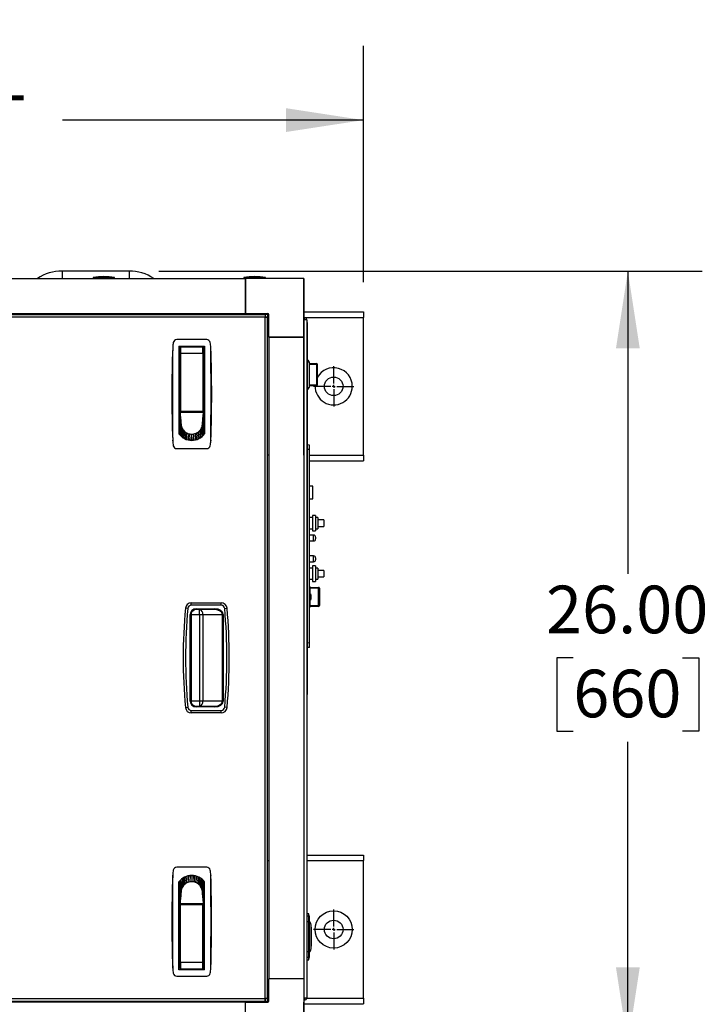
# Model space of a CAD drawing. Units: inches. Extents: x 1.2 to 15.2, y 0.5 to 10.6.
# Drawn here: x 8.5 to 9.7, y 8.9 to 10.6 of the extents above; entities that cross this region are included whole.
import ezdxf

# ---------------------------------------------------------------- set-up
doc = ezdxf.new("R2010")
doc.units = ezdxf.units.IN
doc.header["$MEASUREMENT"] = 0
doc.layers.add('FORMAT', color=7, linetype='Continuous')
doc.styles.add('SLDTEXTSTYLE0', font='TXT', dxfattribs={"width": 0.605})
doc.dimstyles.new('SLDDIMSTYLE0', dxfattribs={"dimtxt": 0.08, "dimasz": 0.13, "dimexe": 0, "dimexo": 0.0625, "dimgap": 0.02, "dimtad": 0, "dimtih": 1, "dimtoh": 1, "dimlfac": 20, "dimrnd": 1e-09, "dimzin": 4, "dimdsep": 46, "dimtxsty": 'SLDTEXTSTYLE0', "dimsah": 1, "dimcen": 0.09, "dimadec": 0, "dimazin": 1, "dimtfac": 1, "dimtofl": 0, "dimtmove": 0, "dimatfit": 3, "dimfxl": 0, "dimfrac": 2, "dimtolj": 1, "dimtzin": 12, "dimarcsym": 0})
doc.dimstyles.new('SLDDIMSTYLE1', dxfattribs={"dimtxt": 0.08, "dimasz": 0.13, "dimexe": 0, "dimexo": 0.0625, "dimgap": 0.02, "dimtad": 0, "dimtih": 1, "dimtoh": 1, "dimlfac": 20, "dimrnd": 1e-09, "dimzin": 12, "dimdsep": 46, "dimtxsty": 'SLDTEXTSTYLE0', "dimsah": 1, "dimcen": 0.09, "dimadec": 0, "dimazin": 3, "dimtfac": 1, "dimtofl": 0, "dimtmove": 0, "dimatfit": 3, "dimfxl": 0, "dimfrac": 2, "dimtolj": 1, "dimtzin": 12, "dimarcsym": 0})
doc.dimstyles.new('SLDDIMSTYLE6', dxfattribs={"dimtxt": 0.08, "dimasz": 0.13, "dimexe": 0, "dimexo": 0.0625, "dimgap": 0.02, "dimtad": 0, "dimtih": 1, "dimtoh": 1, "dimlfac": 20, "dimrnd": 1e-09, "dimzin": 4, "dimdsep": 46, "dimtxsty": 'SLDTEXTSTYLE0', "dimsah": 1, "dimcen": 0.09, "dimadec": 0, "dimazin": 1, "dimtfac": 1, "dimtmove": 0, "dimatfit": 0, "dimfxl": 0, "dimfrac": 2, "dimtolj": 1, "dimtzin": 12, "dimarcsym": 0})

# ---------------------------------------------------------------- blocks, each defined once
blk = doc.blocks.new('_D_26')
at = {"layer": 'FORMAT'}
for p, q in [((7.4967, 10.0609), (7.4967, 10.5458)), ((9.0879, 10.1485), (9.0879, 10.5458)), ((7.4967, 10.4208), (7.9714, 10.4208)), ((9.0879, 10.4208), (8.5822, 10.4208))]:
    blk.add_line(p, q, dxfattribs=at)
for points in [[(7.4967, 10.4208), (7.6267, 10.4008), (7.6267, 10.4408)], [(9.0879, 10.4208), (8.9579, 10.4408), (8.9579, 10.4008)]]:
    blk.add_solid(points, dxfattribs=at)
at = {"layer": 'FORMAT', "char_height": 0.08, "attachment_point": 1, "style": 'SLDTEXTSTYLE0'}
for s, insert in [('"C"', (8.1981, 10.5853)), ('GAS INLET', (7.9898, 10.4626)), ('DEPTH', (8.0906, 10.3398))]:
    blk.add_mtext(s, dxfattribs=dict(at, insert=insert))
blk = doc.blocks.new('_D_28')
at = {"layer": 'FORMAT'}
for p, q in [((7.5691, 9.3059), (7.5691, 8.2815)), ((9.0879, 8.886), (9.0879, 8.2815)), ((7.5691, 8.4065), (7.8802, 8.4065)), ((7.9841, 8.4064), (7.9566, 8.4064)), ((7.9566, 8.4064), (7.9566, 8.2836)), ((8.1675, 8.4064), (8.195, 8.4064)), ((8.195, 8.4064), (8.195, 8.2836)), ((9.0879, 8.4065), (8.2714, 8.4065)), ((7.9566, 8.2836), (7.9841, 8.2836)), ((8.195, 8.2836), (8.1675, 8.2836))]:
    blk.add_line(p, q, dxfattribs=at)
for points in [[(7.5691, 8.4065), (7.6991, 8.3865), (7.6991, 8.4265)], [(9.0879, 8.4065), (8.9579, 8.4265), (8.9579, 8.3865)]]:
    blk.add_solid(points, dxfattribs=at)
at = {"layer": 'FORMAT', "char_height": 0.08, "attachment_point": 1, "style": 'SLDTEXTSTYLE0'}
for s, insert in [('30.38', (7.9383, 8.5279)), ('772', (7.9841, 8.3868))]:
    blk.add_mtext(s, dxfattribs=dict(at, insert=insert))
blk = doc.blocks.new('_D_30')
at = {"layer": 'FORMAT'}
for p, q in [((9.0879, 8.8953), (9.0879, 8.5262)), ((8.9879, 8.8297), (8.9879, 8.5262)), ((8.9879, 8.6512), (8.7379, 8.6512)), ((9.0879, 8.6512), (9.367, 8.6512)), ((9.4709, 8.6511), (9.4434, 8.6511)), ((9.4434, 8.6511), (9.4434, 8.5283)), ((9.5931, 8.6511), (9.6206, 8.6511)), ((9.6206, 8.6511), (9.6206, 8.5283)), ((9.4434, 8.5283), (9.4709, 8.5283)), ((9.6206, 8.5283), (9.5931, 8.5283))]:
    blk.add_line(p, q, dxfattribs=at)
for points in [[(8.9879, 8.6512), (8.8579, 8.6712), (8.8579, 8.6312)], [(9.0879, 8.6512), (9.2179, 8.6312), (9.2179, 8.6712)]]:
    blk.add_solid(points, dxfattribs=at)
at = {"layer": 'FORMAT', "char_height": 0.08, "attachment_point": 1, "style": 'SLDTEXTSTYLE0'}
for s, insert in [('2.00', (9.4251, 8.7726)), ('51', (9.4709, 8.6315))]:
    blk.add_mtext(s, dxfattribs=dict(at, insert=insert))
blk = doc.blocks.new('_D_32')
at = {"layer": 'FORMAT'}
for p, q in [((8.7441, 10.1672), (9.657, 10.1672)), ((9.532, 10.1672), (9.532, 9.6584)), ((9.4403, 9.5171), (9.4128, 9.5171)), ((9.4128, 9.5171), (9.4128, 9.3943)), ((9.6237, 9.5171), (9.6512, 9.5171)), ((9.6512, 9.5171), (9.6512, 9.3943)), ((9.4128, 9.3943), (9.4403, 9.3943)), ((9.6512, 9.3943), (9.6237, 9.3943)), ((9.532, 8.8672), (9.532, 9.376)), ((8.7441, 8.8672), (9.657, 8.8672))]:
    blk.add_line(p, q, dxfattribs=at)
for points in [[(9.532, 10.1672), (9.512, 10.0372), (9.552, 10.0372)], [(9.532, 8.8672), (9.552, 8.9972), (9.512, 8.9972)]]:
    blk.add_solid(points, dxfattribs=at)
at = {"layer": 'FORMAT', "char_height": 0.08, "attachment_point": 1, "style": 'SLDTEXTSTYLE0'}
for s, insert in [('26.00', (9.3945, 9.6386)), ('660', (9.4403, 9.4974))]:
    blk.add_mtext(s, dxfattribs=dict(at, insert=insert))
blk = doc.blocks.new('_D_33')
at = {"layer": 'FORMAT'}
for p, q in [((9.0879, 8.886), (9.0879, 8.072)), ((7.4128, 8.8282), (7.4128, 8.072)), ((7.4128, 8.197), (8.2391, 8.197)), ((8.343, 8.1969), (8.3155, 8.1969)), ((8.3155, 8.1969), (8.3155, 8.0741)), ((8.5263, 8.1969), (8.5538, 8.1969)), ((8.5538, 8.1969), (8.5538, 8.0741)), ((9.0879, 8.197), (8.6302, 8.197)), ((8.3155, 8.0741), (8.343, 8.0741)), ((8.5538, 8.0741), (8.5263, 8.0741))]:
    blk.add_line(p, q, dxfattribs=at)
for points in [[(7.4128, 8.197), (7.5428, 8.177), (7.5428, 8.217)], [(9.0879, 8.197), (8.9579, 8.217), (8.9579, 8.177)]]:
    blk.add_solid(points, dxfattribs=at)
at = {"layer": 'FORMAT', "char_height": 0.08, "attachment_point": 1, "style": 'SLDTEXTSTYLE0'}
for s, insert in [('33.50', (8.2972, 8.3184)), ('851', (8.343, 8.1773))]:
    blk.add_mtext(s, dxfattribs=dict(at, insert=insert))
blk = doc.blocks.new('SW_CENTERMARKSYMBOL_8')
at = {"layer": 'FORMAT', "color": 0}
for p, q in [((0, 0.005), (0, 0.03375)), ((-0.005, 0), (-0.03375, 0)), ((0, 0), (-0.0025, 0)), ((0, 0), (0, 0.0025)), ((0, 0), (0, -0.0025)), ((0, 0), (0.0025, 0)), ((0.005, 0), (0.03375, 0)), ((0, -0.005), (0, -0.03375))]:
    blk.add_line(p, q, dxfattribs=at)
blk = doc.blocks.new('SW_CENTERMARKSYMBOL_9')
at = {"layer": 'FORMAT', "color": 0}
for p, q in [((0, 0.005), (0, 0.03375)), ((-0.005, 0), (-0.03375, 0)), ((0, 0), (-0.0025, 0)), ((0, 0), (0, 0.0025)), ((0, 0), (0, -0.0025)), ((0, 0), (0.0025, 0)), ((0.005, 0), (0.03375, 0)), ((0, -0.005), (0, -0.03375))]:
    blk.add_line(p, q, dxfattribs=at)

msp = doc.modelspace()

# ---------------------------------------------------------------- linework, layer by layer
at = {"color": 7, "linetype": 'Continuous', "lineweight": 25}
for p, q in [((8.58163, 10.1672), (8.58163, 10.1547)), ((8.69413, 10.1672), (8.58163, 10.1672)), ((8.69413, 10.1672), (8.69413, 10.1547)), ((7.88633, 10.1547), (8.88945, 10.1547)), ((8.63397, 10.15625), (8.63397, 10.1547)), ((8.66991, 10.15625), (8.63397, 10.15625)), ((8.66991, 10.1547), (8.66991, 10.15625)), ((8.8871, 10.15625), (8.8871, 10.1547)), ((8.92304, 10.15625), (8.8871, 10.15625)), ((8.88943, 10.1547), (8.88943, 10.09565)), ((8.98786, 10.1547), (8.88943, 10.1547)), ((8.88945, 10.1547), (8.88945, 10.09565)), ((8.92304, 10.1547), (8.92304, 10.15625)), ((8.98786, 10.1547), (8.98786, 10.05628)), ((8.98788, 10.1547), (8.98786, 10.1547)), ((8.98788, 10.09565), (8.98788, 10.1547)), ((8.92291, 10.09377), (7.85285, 10.09377)), ((7.88633, 10.09565), (8.88945, 10.09565)), ((8.69132, 10.09565), (8.69132, 10.09377)), ((8.88943, 10.09565), (8.92724, 10.09565)), ((8.91196, 10.09377), (8.91007, 10.09565)), ((8.92724, 10.09409), (8.91164, 10.09409)), ((8.92291, 10.09377), (8.92291, 10.09119)), ((8.92724, 10.09409), (8.92724, 10.09565)), ((8.92724, 10.09409), (8.9288, 10.09409)), ((8.92724, 10.07849), (8.92724, 10.09409)), ((8.9288, 10.05628), (8.9288, 10.09409)), ((8.98786, 10.09565), (8.98788, 10.09565)), ((8.98788, 10.09533), (8.98786, 10.09533)), ((8.98788, 10.09845), (9.08788, 10.09845)), ((8.98788, 10.09565), (8.98788, 10.09533)), ((8.98788, 9.85783), (8.98788, 10.09533)), ((9.08788, 10.09845), (9.08788, 10.08908)), ((8.92275, 10.08964), (7.85301, 10.08964)), ((8.92275, 8.94477), (8.92275, 10.08964)), ((8.92688, 10.08979), (8.9243, 10.08979)), ((8.92688, 8.94461), (8.92688, 10.08979)), ((8.9288, 10.07692), (8.92688, 10.07884)), ((8.98844, 10.08908), (8.98788, 10.08908)), ((8.98844, 10.0865), (8.98788, 10.0865)), ((8.98788, 10.08648), (8.98842, 10.08648)), ((8.98788, 10.08511), (8.98844, 10.08511)), ((8.98842, 10.08648), (8.98842, 10.08511)), ((8.98844, 10.08908), (8.98844, 10.0865)), ((8.98844, 10.08908), (9.08788, 10.08908)), ((8.98844, 10.0865), (8.98844, 10.08511)), ((8.98844, 8.94618), (8.98844, 10.08511)), ((8.99257, 10.08495), (8.99257, 8.94633)), ((8.99257, 10.08058), (8.99307, 10.08058)), ((8.99307, 10.08058), (8.99307, 10.07433)), ((9.08788, 9.85783), (9.08788, 10.08908)), ((8.99307, 10.07433), (8.99257, 10.07433)), ((8.99307, 10.07433), (8.99307, 9.46183)), ((8.8246, 10.05192), (8.77426, 10.05192)), ((8.98786, 10.05628), (8.9288, 10.05628)), ((8.9288, 10.05625), (8.98786, 10.05625)), ((8.9288, 10.05625), (8.9288, 8.97813)), ((8.92882, 10.05625), (8.92882, 10.05628)), ((8.93079, 10.05625), (8.93079, 10.05628)), ((8.93274, 10.05625), (8.93274, 10.05628)), ((8.9343, 10.05628), (8.9343, 10.05625)), ((8.98236, 10.05625), (8.98236, 10.05628)), ((8.98392, 10.05628), (8.98392, 10.05625)), ((8.98786, 10.05625), (8.98786, 8.97813)), ((8.76747, 10.03881), (8.76737, 10.03775)), ((8.77778, 10.0411), (8.82109, 10.0411)), ((8.77778, 10.0411), (8.77778, 9.8937)), ((8.77994, 10.0397), (8.77778, 10.0397)), ((8.77778, 10.03877), (8.77975, 10.03877)), ((8.77975, 10.03564), (8.77778, 10.03564)), ((8.77975, 10.03519), (8.77778, 10.03519)), ((8.77778, 10.02535), (8.77975, 10.02535)), ((8.77975, 10.02893), (8.77975, 10.03913)), ((8.77975, 9.93283), (8.77975, 10.02893)), ((8.78073, 10.04011), (8.78073, 10.02899)), ((8.78073, 10.04011), (8.81813, 10.04011)), ((8.78073, 10.02899), (8.78073, 9.93184)), ((8.78073, 10.02899), (8.81813, 10.02899)), ((8.78369, 10.04021), (8.78383, 10.0411)), ((8.78369, 10.04021), (8.78369, 10.04011)), ((8.81503, 10.0411), (8.81518, 10.04021)), ((8.81518, 10.04011), (8.81518, 10.04021)), ((8.81813, 10.02899), (8.81813, 10.04011)), ((8.81813, 10.02899), (8.81813, 9.93184)), ((8.81912, 10.03913), (8.81912, 10.02893)), ((8.82109, 10.03519), (8.81912, 10.03519)), ((8.81912, 10.02893), (8.81912, 9.93283)), ((8.81912, 10.02535), (8.82109, 10.02535)), ((8.82109, 10.0411), (8.82109, 9.8937)), ((8.83149, 10.03775), (8.8314, 10.03881)), ((8.77778, 10.02444), (8.77975, 10.02444)), ((8.77975, 10.01844), (8.77778, 10.01844)), ((8.77939, 10.0177), (8.77778, 10.0177)), ((8.82109, 10.0114), (8.81912, 10.01188)), ((8.99307, 10.01768), (8.99339, 10.01768)), ((8.99339, 10.01455), (8.99307, 10.01455)), ((8.99339, 10.01455), (8.99339, 10.01768)), ((8.99339, 10.01455), (8.99652, 10.01455)), ((8.99339, 9.9716), (8.99339, 10.01455)), ((8.99652, 10.01455), (8.99652, 9.9716)), ((8.99652, 10.01178), (9.009, 10.01178)), ((9.0097, 10.01022), (8.99652, 10.01022)), ((9.0097, 9.97594), (9.0097, 10.01022)), ((9.01056, 10.01022), (9.0097, 10.01022)), ((9.01056, 9.97594), (9.01056, 10.01022)), ((8.77975, 9.9909), (8.77778, 9.9909)), ((8.82109, 9.9909), (8.81912, 9.9909)), ((8.99652, 9.97594), (9.0097, 9.97594)), ((9.01056, 9.97594), (9.0097, 9.97594)), ((8.77975, 9.97121), (8.77778, 9.97121)), ((8.81912, 9.97121), (8.82109, 9.97121)), ((8.99307, 9.9716), (8.99339, 9.9716)), ((8.99339, 9.96848), (8.99307, 9.96848)), ((8.99339, 9.9716), (8.99339, 9.96848)), ((8.99339, 9.9716), (8.99652, 9.9716)), ((9.009, 9.97438), (8.99652, 9.97438)), ((8.77975, 9.93676), (8.77778, 9.93676)), ((8.77975, 9.92966), (8.77975, 9.9338)), ((8.77986, 9.92848), (8.77975, 9.92966)), ((8.81912, 9.92966), (8.77975, 9.92966)), ((8.77975, 9.92966), (8.77975, 9.92817)), ((8.77975, 9.92817), (8.77986, 9.92848)), ((8.77975, 9.92817), (8.77975, 9.92576)), ((8.77975, 9.92576), (8.77997, 9.92729)), ((8.78008, 9.92611), (8.77975, 9.92334)), ((8.77975, 9.92576), (8.77975, 9.92334)), ((8.77997, 9.92729), (8.77986, 9.92848)), ((8.78008, 9.92611), (8.77997, 9.92729)), ((8.78019, 9.92493), (8.78008, 9.92611)), ((8.78073, 9.93184), (8.81813, 9.93184)), ((8.78723, 9.93184), (8.78723, 9.93058)), ((8.78723, 9.93058), (8.81164, 9.93058)), ((8.78802, 9.93058), (8.78802, 9.93184)), ((8.81085, 9.93184), (8.81085, 9.93058)), ((8.81164, 9.93058), (8.81164, 9.93184)), ((8.81868, 9.92493), (8.81879, 9.92611)), ((8.81879, 9.92611), (8.8189, 9.92729)), ((8.81879, 9.92611), (8.81912, 9.92334)), ((8.8189, 9.92729), (8.81901, 9.92848)), ((8.81912, 9.92576), (8.8189, 9.92729)), ((8.81901, 9.92848), (8.81912, 9.92966)), ((8.81912, 9.92817), (8.81901, 9.92848)), ((8.81912, 9.93676), (8.82109, 9.93676)), ((8.81912, 9.9338), (8.81912, 9.92966)), ((8.81912, 9.92966), (8.81912, 9.92817)), ((8.81912, 9.92817), (8.81912, 9.92576)), ((8.81912, 9.92576), (8.81912, 9.92334)), ((8.77975, 9.92495), (8.77778, 9.92495)), ((8.77778, 9.92102), (8.77975, 9.92102)), ((8.77975, 9.92003), (8.77778, 9.92003)), ((8.78019, 9.92493), (8.77975, 9.92092)), ((8.77975, 9.92334), (8.77975, 9.92092)), ((8.78041, 9.92256), (8.77975, 9.91608)), ((8.77975, 9.92092), (8.77975, 9.91608)), ((8.78063, 9.92019), (8.77975, 9.91124)), ((8.78086, 9.91782), (8.77975, 9.9064)), ((8.77975, 9.91608), (8.77975, 9.91124)), ((8.78108, 9.91545), (8.77975, 9.90156)), ((8.7813, 9.91308), (8.77975, 9.89672)), ((8.77975, 9.91124), (8.77975, 9.9064)), ((8.78152, 9.91071), (8.77975, 9.89188)), ((8.78041, 9.92256), (8.78019, 9.92493)), ((8.78063, 9.92019), (8.78041, 9.92256)), ((8.78086, 9.91782), (8.78063, 9.92019)), ((8.78108, 9.91545), (8.78086, 9.91782)), ((8.7813, 9.91308), (8.78108, 9.91545)), ((8.78152, 9.91071), (8.7813, 9.91308)), ((8.81735, 9.91071), (8.81757, 9.91308)), ((8.81735, 9.91071), (8.81912, 9.89188)), ((8.81757, 9.91308), (8.81779, 9.91545)), ((8.81757, 9.91308), (8.81912, 9.89672)), ((8.81779, 9.91545), (8.81801, 9.91782)), ((8.81779, 9.91545), (8.81912, 9.90156)), ((8.81801, 9.91782), (8.81823, 9.92019)), ((8.81801, 9.91782), (8.81912, 9.9064)), ((8.81823, 9.92019), (8.81845, 9.92256)), ((8.81823, 9.92019), (8.81912, 9.91124)), ((8.81845, 9.92256), (8.81868, 9.92493)), ((8.81845, 9.92256), (8.81912, 9.91608)), ((8.81868, 9.92493), (8.81912, 9.92092)), ((8.82109, 9.92495), (8.81912, 9.92495)), ((8.81912, 9.92334), (8.81912, 9.92092)), ((8.81912, 9.92102), (8.82109, 9.92102)), ((8.81912, 9.92092), (8.81912, 9.91608)), ((8.81912, 9.92003), (8.82109, 9.92003)), ((8.81912, 9.91608), (8.81912, 9.91124)), ((8.81912, 9.91124), (8.81912, 9.9064)), ((8.77778, 9.9033), (8.77975, 9.9033)), ((8.77975, 9.9064), (8.77975, 9.90156)), ((8.77975, 9.90156), (8.77975, 9.89672)), ((8.77975, 9.89672), (8.77975, 9.89188)), ((8.78182, 9.90754), (8.78166, 9.88995)), ((8.78278, 9.90429), (8.7838, 9.88819)), ((8.78444, 9.90117), (8.78614, 9.88665)), ((8.78677, 9.89838), (8.78865, 9.88537)), ((8.78963, 9.89612), (8.79128, 9.88435)), ((8.79284, 9.8945), (8.79398, 9.88363)), ((8.79671, 9.8832), (8.79617, 9.89357)), ((8.79943, 9.88306), (8.79943, 9.89328)), ((8.80215, 9.8832), (8.80269, 9.89357)), ((8.80489, 9.88363), (8.80603, 9.8945)), ((8.80759, 9.88435), (8.80924, 9.89612)), ((8.81022, 9.88537), (8.8121, 9.89838)), ((8.81272, 9.88665), (8.81443, 9.90117)), ((8.81506, 9.88819), (8.81609, 9.90429)), ((8.81705, 9.90754), (8.8172, 9.88995)), ((8.81912, 9.9064), (8.81912, 9.90156)), ((8.81912, 9.9033), (8.82109, 9.9033)), ((8.81912, 9.90156), (8.81912, 9.89672)), ((8.81912, 9.89995), (8.82109, 9.89995)), ((8.82109, 9.89845), (8.81912, 9.89845)), ((8.81912, 9.89672), (8.81912, 9.89188)), ((8.76747, 9.88196), (8.76737, 9.88302)), ((8.79943, 9.88306), (8.79505, 9.88306)), ((8.80268, 9.88306), (8.79943, 9.88306)), ((8.83149, 9.88302), (8.8314, 9.88196)), ((8.77426, 9.86885), (8.8246, 9.86885)), ((8.99725, 9.87484), (8.99307, 9.87502)), ((8.99725, 9.86735), (8.99307, 9.86753)), ((8.99725, 9.86735), (8.99725, 9.87484)), ((8.99725, 9.5424), (8.99725, 9.86735)), ((8.92688, 9.85815), (8.9288, 9.85815)), ((8.98786, 9.85783), (8.98788, 9.85783)), ((8.99725, 9.85783), (9.08788, 9.85783)), ((8.99725, 9.84845), (9.08788, 9.84845)), ((9.08788, 9.85783), (9.08788, 9.84845)), ((9.00297, 9.8055), (8.99725, 9.8055)), ((9.00297, 9.78445), (9.00297, 9.8055)), ((8.99725, 9.78445), (9.00297, 9.78445)), ((9.00249, 9.75308), (8.99725, 9.75308)), ((9.00749, 9.7567), (9.00249, 9.7567)), ((9.00249, 9.7567), (9.00249, 9.7307)), ((9.00749, 9.7567), (9.00749, 9.7307)), ((9.01124, 9.75308), (9.00749, 9.75308)), ((9.01124, 9.75308), (9.01124, 9.73433)), ((9.02124, 9.7492), (9.01124, 9.7492)), ((9.02124, 9.7492), (9.02124, 9.7382)), ((8.99725, 9.73433), (9.00249, 9.73433)), ((9.00249, 9.7307), (9.00749, 9.7307)), ((9.00749, 9.73433), (9.01124, 9.73433)), ((9.01124, 9.7382), (9.02124, 9.7382)), ((9.00411, 9.7235), (8.99725, 9.7235)), ((8.99725, 9.71375), (9.00411, 9.71375)), ((9.00411, 9.71375), (9.00411, 9.7235)), ((9.00749, 9.72012), (9.00749, 9.71712)), ((9.00411, 9.6885), (8.99725, 9.6885)), ((8.99725, 9.67875), (9.00411, 9.67875)), ((9.00411, 9.67875), (9.00411, 9.6885)), ((9.00749, 9.68512), (9.00749, 9.68212)), ((9.00249, 9.66808), (8.99725, 9.66808)), ((9.00749, 9.6717), (9.00249, 9.6717)), ((9.00249, 9.6717), (9.00249, 9.6457)), ((9.00749, 9.6717), (9.00749, 9.6457)), ((9.01124, 9.66808), (9.00749, 9.66808)), ((9.01124, 9.66808), (9.01124, 9.64933)), ((9.02124, 9.6642), (9.01124, 9.6642)), ((9.02124, 9.6642), (9.02124, 9.6532)), ((8.99725, 9.64933), (9.00249, 9.64933)), ((9.00249, 9.6457), (9.00749, 9.6457)), ((9.00749, 9.64933), (9.01124, 9.64933)), ((9.01124, 9.6532), (9.02124, 9.6532)), ((8.99757, 9.6369), (8.99725, 9.6369)), ((8.99757, 9.6369), (8.99757, 9.62159)), ((8.99757, 9.6357), (9.01232, 9.6357)), ((9.01232, 9.6342), (8.99757, 9.6342)), ((9.01232, 9.6357), (9.01232, 9.6342)), ((9.01232, 9.6342), (9.01382, 9.6342)), ((9.01232, 9.60516), (9.01232, 9.6342)), ((9.01382, 9.6342), (9.01382, 9.60516)), ((8.998, 9.625), (8.99757, 9.625)), ((8.99757, 9.61777), (8.99757, 9.60246)), ((8.99757, 9.61435), (8.998, 9.61435)), ((8.998, 9.61968), (8.998, 9.625)), ((8.998, 9.61435), (8.998, 9.61968)), ((9.0002, 9.61968), (9.0002, 9.62248)), ((9.0002, 9.61688), (9.0002, 9.61968)), ((8.79274, 9.60031), (8.78876, 9.60067)), ((8.79872, 9.60577), (8.79872, 9.60977)), ((8.79872, 9.60977), (8.84874, 9.60977)), ((8.84874, 9.60577), (8.79872, 9.60577)), ((8.8067, 9.59977), (8.83833, 9.59977)), ((8.8067, 9.59827), (8.8067, 9.59977)), ((8.83833, 9.59827), (8.8067, 9.59827)), ((8.81243, 9.59002), (8.81243, 9.59827)), ((8.83833, 9.59827), (8.83833, 9.59977)), ((8.84874, 9.60577), (8.84874, 9.60977)), ((8.85472, 9.60031), (8.8587, 9.60067)), ((8.99725, 9.60246), (8.99757, 9.60246)), ((8.99757, 9.60516), (9.01232, 9.60516)), ((9.01232, 9.60366), (8.99757, 9.60366)), ((9.01232, 9.60516), (9.01232, 9.60366)), ((9.01382, 9.60516), (9.01232, 9.60516)), ((8.79695, 9.44452), (8.79695, 9.59002)), ((8.79845, 9.59002), (8.79695, 9.59002)), ((8.79845, 9.59013), (8.79845, 9.4444)), ((8.79845, 9.44452), (8.79845, 9.59002)), ((8.7992, 9.44108), (8.7992, 9.59345)), ((8.7992, 9.59002), (8.81243, 9.59002)), ((8.81243, 9.59002), (8.81826, 9.59002)), ((8.81243, 9.59002), (8.81243, 9.44452)), ((8.81826, 9.59002), (8.81826, 9.44452)), ((8.81826, 9.59002), (8.85106, 9.59002)), ((8.85106, 9.44452), (8.85106, 9.59002)), ((8.85106, 9.59002), (8.85212, 9.59002)), ((8.85212, 9.59002), (8.85212, 9.44452)), ((8.99725, 9.5424), (8.99307, 9.54222)), ((8.99725, 9.53491), (8.99307, 9.53472)), ((8.99725, 9.53491), (8.99725, 9.5424)), ((8.99257, 9.46183), (8.99307, 9.46183)), ((8.99307, 9.45558), (8.99257, 9.45558)), ((8.99307, 9.46183), (8.99307, 9.45558)), ((8.78876, 9.43386), (8.79274, 9.43422)), ((8.79695, 9.44452), (8.79845, 9.44452)), ((8.81243, 9.44452), (8.7992, 9.44452)), ((8.8067, 9.43477), (8.8067, 9.43627)), ((8.8067, 9.43627), (8.83833, 9.43627)), ((8.83833, 9.43477), (8.8067, 9.43477)), ((8.81243, 9.44452), (8.81243, 9.43627)), ((8.81826, 9.44452), (8.81243, 9.44452)), ((8.85106, 9.44452), (8.81826, 9.44452)), ((8.83833, 9.43477), (8.83833, 9.43627)), ((8.85212, 9.44452), (8.85106, 9.44452)), ((8.8587, 9.43386), (8.85472, 9.43422)), ((8.79872, 9.42877), (8.84874, 9.42877)), ((8.79872, 9.42477), (8.79872, 9.42877)), ((8.84874, 9.42477), (8.79872, 9.42477)), ((8.84874, 9.42477), (8.84874, 9.42877)), ((8.99257, 9.18595), (9.08788, 9.18595)), ((9.08788, 9.18595), (9.08788, 9.17658)), ((8.82455, 9.16556), (8.77421, 9.16556)), ((8.9288, 9.17626), (8.92688, 9.17626)), ((8.99257, 9.17658), (9.08788, 9.17658)), ((9.08788, 8.94533), (9.08788, 9.17658)), ((8.76732, 9.15139), (8.76742, 9.15245)), ((8.7886, 9.14904), (8.78672, 9.13603)), ((8.79123, 9.15005), (8.78958, 9.13829)), ((8.79393, 9.15078), (8.79279, 9.13991)), ((8.79666, 9.15121), (8.79612, 9.14084)), ((8.79614, 9.15135), (8.79938, 9.15135)), ((8.79938, 9.15135), (8.79938, 9.14113)), ((8.79938, 9.15135), (8.80377, 9.15135)), ((8.8021, 9.15121), (8.80264, 9.14084)), ((8.80598, 9.13991), (8.80484, 9.15078)), ((8.80919, 9.13829), (8.80754, 9.15005)), ((8.81205, 9.13603), (8.81017, 9.14904)), ((8.83135, 9.15245), (8.83144, 9.15139)), ((8.77773, 8.99331), (8.77773, 9.1407)), ((8.7797, 9.14053), (8.77773, 9.14053)), ((8.78147, 9.1237), (8.7797, 9.14253)), ((8.7797, 9.13769), (8.7797, 9.14253)), ((8.78125, 9.12133), (8.7797, 9.13769)), ((8.7797, 9.13285), (8.7797, 9.13769)), ((8.78103, 9.11896), (8.7797, 9.13285)), ((8.7797, 9.12801), (8.7797, 9.13285)), ((8.78177, 9.12687), (8.78161, 9.14446)), ((8.78375, 9.14622), (8.78273, 9.13011)), ((8.78609, 9.14775), (8.78439, 9.13324)), ((8.81438, 9.13324), (8.81267, 9.14775)), ((8.81604, 9.13011), (8.81501, 9.14622)), ((8.817, 9.12687), (8.81715, 9.14446)), ((8.8173, 9.1237), (8.81907, 9.14253)), ((8.81752, 9.12133), (8.81907, 9.13769)), ((8.81774, 9.11896), (8.81907, 9.13285)), ((8.81907, 9.13769), (8.81907, 9.14253)), ((8.82104, 9.14053), (8.81907, 9.14053)), ((8.81907, 9.13285), (8.81907, 9.13769)), ((8.81907, 9.12801), (8.81907, 9.13285)), ((8.82104, 8.99331), (8.82104, 9.1407)), ((8.7797, 9.13111), (8.77773, 9.13111)), ((8.78081, 9.11659), (8.7797, 9.12801)), ((8.7797, 9.12317), (8.7797, 9.12801)), ((8.78058, 9.11422), (8.7797, 9.12317)), ((8.7797, 9.11833), (8.7797, 9.12317)), ((8.78036, 9.11185), (8.7797, 9.11833)), ((8.7797, 9.11349), (8.7797, 9.11833)), ((8.78081, 9.11659), (8.78058, 9.11422)), ((8.78103, 9.11896), (8.78081, 9.11659)), ((8.78125, 9.12133), (8.78103, 9.11896)), ((8.78147, 9.1237), (8.78125, 9.12133)), ((8.8173, 9.1237), (8.81752, 9.12133)), ((8.81752, 9.12133), (8.81774, 9.11896)), ((8.81774, 9.11896), (8.81796, 9.11659)), ((8.81796, 9.11659), (8.81907, 9.12801)), ((8.81796, 9.11659), (8.81818, 9.11422)), ((8.81818, 9.11422), (8.81907, 9.12317)), ((8.8184, 9.11185), (8.81907, 9.11833)), ((8.82104, 9.13111), (8.81907, 9.13111)), ((8.81907, 9.12317), (8.81907, 9.12801)), ((8.81907, 9.11833), (8.81907, 9.12317)), ((8.81907, 9.11349), (8.81907, 9.11833)), ((8.7797, 9.11438), (8.77773, 9.11438)), ((8.7797, 9.11339), (8.77773, 9.11339)), ((8.77773, 9.10945), (8.7797, 9.10945)), ((8.78014, 9.10948), (8.7797, 9.11349)), ((8.7797, 9.11107), (8.7797, 9.11349)), ((8.78003, 9.1083), (8.7797, 9.11107)), ((8.7797, 9.10865), (8.7797, 9.11107)), ((8.7797, 9.10865), (8.77992, 9.10711)), ((8.7797, 9.10623), (8.7797, 9.10865)), ((8.7797, 9.10623), (8.77981, 9.10593)), ((8.7797, 9.10474), (8.7797, 9.10623)), ((8.77981, 9.10593), (8.7797, 9.10474)), ((8.7797, 9.10474), (8.81907, 9.10474)), ((8.7797, 9.10061), (8.7797, 9.10474)), ((8.7797, 9.00548), (8.7797, 9.10158)), ((8.77992, 9.10711), (8.77981, 9.10593)), ((8.78003, 9.1083), (8.77992, 9.10711)), ((8.78014, 9.10948), (8.78003, 9.1083)), ((8.78036, 9.11185), (8.78014, 9.10948)), ((8.78058, 9.11422), (8.78036, 9.11185)), ((8.78068, 9.00542), (8.78068, 9.10256)), ((8.81808, 9.10256), (8.78068, 9.10256)), ((8.78718, 9.10383), (8.78718, 9.10256)), ((8.81159, 9.10383), (8.78718, 9.10383)), ((8.78797, 9.10256), (8.78797, 9.10383)), ((8.8108, 9.10383), (8.8108, 9.10256)), ((8.81159, 9.10256), (8.81159, 9.10383)), ((8.81808, 9.00542), (8.81808, 9.10256)), ((8.81818, 9.11422), (8.8184, 9.11185)), ((8.8184, 9.11185), (8.81863, 9.10948)), ((8.81863, 9.10948), (8.81907, 9.11349)), ((8.81863, 9.10948), (8.81874, 9.1083)), ((8.81874, 9.1083), (8.81907, 9.11107)), ((8.81874, 9.1083), (8.81885, 9.10711)), ((8.81907, 9.10865), (8.81885, 9.10711)), ((8.81885, 9.10711), (8.81896, 9.10593)), ((8.81907, 9.10623), (8.81896, 9.10593)), ((8.81896, 9.10593), (8.81907, 9.10474)), ((8.81907, 9.11438), (8.82104, 9.11438)), ((8.81907, 9.11107), (8.81907, 9.11349)), ((8.82104, 9.11339), (8.81907, 9.11339)), ((8.81907, 9.10865), (8.81907, 9.11107)), ((8.81907, 9.10945), (8.82104, 9.10945)), ((8.81907, 9.10623), (8.81907, 9.10865)), ((8.81907, 9.10474), (8.81907, 9.10623)), ((8.81907, 9.10474), (8.81907, 9.10061)), ((8.81907, 9.10158), (8.81907, 9.00548)), ((8.7797, 9.09764), (8.77773, 9.09764)), ((8.81907, 9.09764), (8.82104, 9.09764)), ((8.99611, 9.08745), (8.99257, 9.08745)), ((8.99257, 9.08368), (8.99611, 9.08368)), ((8.99682, 9.08345), (8.99611, 9.08745)), ((8.99611, 9.08368), (8.99611, 9.08745)), ((8.99611, 9.07372), (8.99611, 9.08368)), ((8.99682, 9.07969), (8.99611, 9.08368)), ((8.99682, 9.08345), (8.99682, 9.07969)), ((8.99611, 9.07372), (8.99257, 9.07372)), ((8.99682, 9.07372), (8.99611, 9.07372)), ((8.99611, 9.02369), (8.99611, 9.07372)), ((8.99682, 9.07969), (8.99682, 9.07372)), ((8.99682, 9.07372), (8.99682, 9.02369)), ((9.00006, 9.06557), (9.00006, 9.06583)), ((9.00006, 9.03132), (9.00006, 9.06558)), ((9.00006, 9.06558), (9.00006, 9.06583)), ((9.00006, 9.03133), (9.00006, 9.06558)), ((8.7797, 9.06319), (8.77773, 9.06319)), ((8.81907, 9.06319), (8.82104, 9.06319)), ((9.00017, 9.06453), (9.00017, 9.06428)), ((9.00017, 9.06428), (9.00017, 9.04845)), ((8.77773, 9.04351), (8.7797, 9.04351)), ((8.81907, 9.04351), (8.82104, 9.04351)), ((9.00017, 9.04845), (9.00017, 9.03263)), ((8.77773, 9.01585), (8.7797, 9.01585)), ((8.81907, 9.02262), (8.82104, 9.0229)), ((8.99257, 9.02369), (8.99611, 9.02369)), ((8.99682, 9.02369), (8.99611, 9.02369)), ((8.99611, 9.01373), (8.99611, 9.02369)), ((8.99682, 9.01772), (8.99611, 9.01373)), ((8.99682, 9.02369), (8.99682, 9.01772)), ((8.99682, 9.01772), (8.99682, 9.01395)), ((8.7797, 9.00906), (8.77773, 9.00906)), ((8.7797, 8.99528), (8.7797, 9.00548)), ((8.81808, 9.00542), (8.78068, 9.00542)), ((8.78068, 9.00542), (8.78068, 8.9943)), ((8.81808, 8.9943), (8.81808, 9.00542)), ((8.82104, 9.00906), (8.81907, 9.00906)), ((8.81907, 9.00548), (8.81907, 8.99528)), ((8.99611, 9.01373), (8.99257, 9.01373)), ((8.99257, 9.00995), (8.99611, 9.00995)), ((8.99611, 9.00995), (8.99682, 9.01395)), ((8.99611, 9.00995), (8.99611, 9.01373)), ((8.76732, 8.99666), (8.76742, 8.9956)), ((8.77773, 8.99922), (8.7797, 8.99922)), ((8.82104, 8.99331), (8.77773, 8.99331)), ((8.81808, 8.9943), (8.78068, 8.9943)), ((8.78364, 8.9943), (8.78364, 8.99419)), ((8.78378, 8.99331), (8.78364, 8.99419)), ((8.81513, 8.99419), (8.81498, 8.99331)), ((8.81513, 8.99419), (8.81513, 8.9943)), ((8.81907, 8.99922), (8.82104, 8.99922)), ((8.83135, 8.9956), (8.83144, 8.99666)), ((8.77421, 8.98249), (8.82455, 8.98249)), ((8.98786, 8.97813), (8.9288, 8.97813)), ((8.9288, 8.94032), (8.9288, 8.97813)), ((8.98786, 8.97813), (8.98786, 8.8797)), ((8.92688, 8.95556), (8.9288, 8.95748)), ((8.92724, 8.94032), (8.92724, 8.95592)), ((7.85285, 8.94064), (8.92291, 8.94064)), ((7.85301, 8.94477), (8.92275, 8.94477)), ((8.88943, 8.93876), (7.88631, 8.93876)), ((8.69132, 8.94064), (8.69132, 8.93876)), ((8.88943, 8.93876), (8.88943, 8.8797)), ((8.88943, 8.93876), (8.92724, 8.93876)), ((8.91007, 8.93876), (8.91196, 8.94064)), ((8.91164, 8.94032), (8.92724, 8.94032)), ((8.92291, 8.94064), (8.92291, 8.94322)), ((8.92688, 8.94461), (8.9243, 8.94461)), ((8.92724, 8.94032), (8.9288, 8.94032)), ((8.92724, 8.93876), (8.92724, 8.94032)), ((8.98786, 8.94618), (8.98844, 8.94618)), ((8.98844, 8.94478), (8.98786, 8.94478)), ((8.98844, 8.9422), (8.98786, 8.9422)), ((8.98788, 8.93916), (8.98786, 8.93916)), ((8.98788, 8.93876), (8.98786, 8.93876)), ((8.98788, 8.94618), (8.98788, 8.94478)), ((8.98788, 8.94533), (8.98959, 8.94533)), ((8.98788, 8.9422), (8.98788, 8.93916)), ((8.98788, 8.93916), (8.98788, 8.93876)), ((8.98788, 8.8797), (8.98788, 8.93876)), ((8.98788, 8.93595), (9.08788, 8.93595)), ((8.98844, 8.9422), (8.98844, 8.94478)), ((8.99237, 8.94533), (9.08788, 8.94533)), ((9.08788, 8.94533), (9.08788, 8.93595))]:
    msp.add_line(p, q, dxfattribs=at)
at = {"color": 7, "linetype": 'Continuous', "lineweight": 25, "flags": 128}
for points in [[(8.79845, 9.59013), (8.79861, 9.5916), (8.79872, 9.59211)], [(8.79872, 9.44243), (8.79847, 9.44391), (8.79845, 9.4444)]]:
    msp.add_lwpolyline(points, dxfattribs=at)
at = {"color": 7, "linetype": 'Continuous', "lineweight": 25}
for centre, radius in [((9.03788, 9.97345), 0.01562), ((9.03788, 9.06095), 0.03125), ((9.03788, 9.06095), 0.01562)]:
    msp.add_circle(centre, radius, dxfattribs=at)
for centre, radius, start, end in [((8.58163, 10.09236), 0.07485, 90, 123.59292), ((8.65194, 10.05371), 0.1041, 90, 99.93948), ((8.65194, 10.05371), 0.1041, 80.06052, 90), ((8.69413, 10.09236), 0.07485, 56.40708, 90), ((8.90507, 10.05371), 0.1041, 90, 99.93948), ((8.90507, 10.05371), 0.1041, 80.06052, 90), ((8.98021, 10.08951), 0.05746, 175.74729, 179.86937), ((8.92724, 10.09409), 0.00156, 0, 90), ((8.92262, 10.1471), 0.05746, 270.13063, 274.25271), ((8.98844, 10.08495), 0.00413, 0, 90), ((8.98844, 10.08495), 0.00155, 0, 90), ((8.98831, 10.02765), 0.05746, 85.74729, 89.86937), ((8.82121, 10.03661), 0.05378, 168.68541, 177.65602), ((8.77427, 10.04601), 0.00591, 90.04966, 168.7584), ((8.8246, 10.04601), 0.00591, 11.24198, 89.94997), ((8.77752, 10.03659), 0.05393, 2.35605, 11.30252), ((10.89589, 9.96039), 2.12992, 177.91842, 182.08158), ((15.19735, 9.96039), 6.43036, 179.301209, 180.698791), ((8.78073, 10.03913), 0.000984, 90, 180), ((8.78049, 10.02471), 0.00429, 86.72026, 99.92785), ((8.81813, 10.03913), 0.000984, 0, 90), ((8.81838, 10.02471), 0.00429, 80.07215, 93.27974), ((2.40151, 9.96039), 6.43036, 359.301209, 0.698791), ((6.70298, 9.96039), 2.12992, 357.91842, 2.08158), ((8.99339, 10.01455), 0.00313, 0, 90), ((9.009, 10.01022), 0.00156, 0, 90), ((9.00831, 10.01053), 0.00143, 347.42244, 61.13061), ((9.03788, 9.97345), 0.03125, 0, 150.94951), ((9.009, 9.97594), 0.00156, 270, 0), ((9.00831, 9.97563), 0.00143, 298.86939, 12.57756), ((8.99339, 9.9716), 0.00313, 270, 0), ((9.03788, 9.97345), 0.03125, 178.3038, 0), ((8.78073, 9.93283), 0.000984, 180, 270), ((8.81813, 9.93283), 0.000984, 270, 0), ((8.79852, 9.91071), 0.017, 180.00582, 190.76345), ((8.80035, 9.91071), 0.017, 349.23655, 359.99418), ((8.79963, 9.90986), 0.02717, 216.47964, 269.58644), ((8.79861, 9.91073), 0.01709, 190.77372, 202.13931), ((8.79878, 9.91081), 0.01728, 202.14655, 213.90036), ((8.799, 9.91095), 0.01754, 213.90451, 225.78881), ((8.7992, 9.91116), 0.01783, 225.78976, 237.5436), ((8.79934, 9.91139), 0.0181, 237.54256, 248.93676), ((8.79942, 9.91157), 0.0183, 248.93562, 259.79405), ((8.79943, 9.91168), 0.0184, 259.79545, 269.9981), ((8.79922, 9.90989), 0.0272, 270.44287, 323.49106), ((8.79943, 9.91168), 0.0184, 270.0019, 280.20455), ((8.79945, 9.91159), 0.01831, 280.20957, 291.06076), ((8.79951, 9.91141), 0.01812, 291.06936, 302.45132), ((8.79965, 9.91118), 0.01785, 302.4642, 314.20244), ((8.79985, 9.91097), 0.01756, 314.21916, 326.08752), ((8.80007, 9.91082), 0.0173, 326.10616, 337.84694), ((8.80025, 9.91074), 0.0171, 337.86466, 349.22231), ((8.82124, 9.88417), 0.05381, 182.34675, 191.31183), ((8.79943, 9.90944), 0.02638, 258.06887, 264.08327), ((8.79943, 9.90944), 0.02638, 264.08447, 269.99941), ((8.79943, 9.90944), 0.02638, 270.00059, 275.91553), ((8.7771, 9.88423), 0.05434, 348.73194, 357.60949), ((8.77427, 9.87476), 0.00591, 191.24198, 269.94996), ((8.8246, 9.87476), 0.00591, 270.04966, 348.7584), ((9.00411, 9.72012), 0.00338, 0, 90), ((9.00411, 9.71712), 0.00338, 270, 0), ((9.00411, 9.68512), 0.00338, 0, 90), ((9.00411, 9.68212), 0.00338, 270, 0), ((8.99607, 9.6369), 0.0015, 0, 37.65846), ((9.01232, 9.6342), 0.0015, 0, 90), ((8.99444, 9.61968), 0.00641, 25.91457, 56.21586), ((8.99444, 9.61968), 0.00641, 303.78414, 334.08543), ((9.70748, 9.51727), 0.9225, 174.81275, 185.18725), ((8.79872, 9.59977), 0.01, 90, 174.81275), ((9.70748, 9.51727), 0.9185, 174.81275, 185.18725), ((8.79872, 9.59977), 0.006, 90, 174.81275), ((8.8067, 9.59002), 0.00975, 90, 180), ((8.8067, 9.59002), 0.00825, 90, 165.32144), ((8.81097, 9.59105), 0.00736, 351.95053, 78.57825), ((8.84874, 9.59977), 0.01, 5.18725, 90), ((8.84874, 9.59977), 0.006, 5.18725, 90), ((7.93998, 9.51727), 0.9185, 354.81275, 5.18725), ((7.93998, 9.51727), 0.9225, 354.81275, 5.18725), ((8.99607, 9.60246), 0.0015, 322.34154, 0), ((9.01232, 9.60516), 0.0015, 270, 0), ((8.8067, 9.59002), 0.00825, 179.18555, 180), ((8.79872, 9.43477), 0.01, 185.18725, 270), ((8.79872, 9.43477), 0.006, 185.18725, 270), ((8.8067, 9.44452), 0.00975, 180, 270), ((8.8067, 9.44452), 0.00825, 180, 180.81445), ((8.8067, 9.44452), 0.00825, 194.67856, 270), ((8.81097, 9.44349), 0.00736, 281.42175, 8.04947), ((8.84874, 9.43477), 0.006, 270, 354.81275), ((8.84874, 9.43477), 0.01, 270, 354.81275), ((8.77422, 9.15964), 0.00591, 90.04966, 168.7584), ((8.82455, 9.15964), 0.00591, 11.24198, 89.94996), ((10.89584, 9.07402), 2.12992, 177.91842, 182.08158), ((15.1973, 9.07402), 6.43036, 179.301209, 180.698791), ((8.82172, 9.15018), 0.05434, 168.73194, 177.60949), ((8.79959, 9.12452), 0.0272, 90.44287, 143.49106), ((8.79938, 9.12496), 0.02638, 95.91673, 101.93113), ((8.79938, 9.12496), 0.02638, 90.00059, 95.91553), ((8.79919, 9.12455), 0.02717, 36.47964, 89.58644), ((8.79938, 9.12496), 0.02638, 84.08447, 89.99941), ((8.79938, 9.12496), 0.02638, 78.06887, 84.08327), ((8.77758, 9.15024), 0.05381, 2.34675, 11.31183), ((2.40146, 9.07402), 6.43036, 359.301209, 0.698791), ((6.70293, 9.07402), 2.12992, 357.91842, 2.08158), ((8.79875, 9.12359), 0.0173, 146.10616, 157.84694), ((8.79896, 9.12344), 0.01756, 134.21916, 146.08752), ((8.79916, 9.12323), 0.01785, 122.4642, 134.20244), ((8.7993, 9.123), 0.01812, 111.06936, 122.45132), ((8.79937, 9.12282), 0.01831, 100.20957, 111.06076), ((8.79938, 9.12273), 0.0184, 90.0019, 100.20455), ((8.79938, 9.12273), 0.0184, 79.79545, 89.9981), ((8.7994, 9.12283), 0.0183, 68.93562, 79.79405), ((8.79947, 9.12302), 0.0181, 57.54256, 68.93676), ((8.79962, 9.12324), 0.01783, 45.78976, 57.5436), ((8.79982, 9.12345), 0.01754, 33.90451, 45.78881), ((8.79938, 9.12496), 0.02638, 53.66419, 59.74676), ((8.80004, 9.1236), 0.01728, 22.14655, 33.90036), ((8.79847, 9.12369), 0.017, 169.23655, 179.99418), ((8.79857, 9.12367), 0.0171, 157.86466, 169.22231), ((8.80021, 9.12367), 0.01709, 10.77372, 22.13931), ((8.8003, 9.12369), 0.017, 0.00582, 10.76345), ((8.78068, 9.10158), 0.000984, 90, 180), ((8.81808, 9.10158), 0.000984, 0, 90), ((8.98444, 9.06556), 0.01562, 0.99747, 37.62719), ((8.98444, 9.06531), 0.01563, 0.99747, 37.62719), ((8.99942, 9.06453), 0.00075, 0, 30.2813), ((8.99942, 9.06428), 0.00075, 0, 30.2813), ((8.99942, 9.03263), 0.00075, 329.7187, 0), ((8.98444, 9.0316), 0.01562, 322.37281, 359.00253), ((8.78044, 9.0097), 0.00429, 260.07215, 273.27974), ((8.81833, 9.0097), 0.00429, 266.72026, 279.92785), ((8.8213, 8.99781), 0.05393, 182.35605, 191.30252), ((8.77422, 8.9884), 0.00591, 191.24198, 269.94997), ((8.78068, 8.99528), 0.000984, 180, 270), ((8.81808, 8.99528), 0.000984, 270, 0), ((8.82455, 8.9884), 0.00591, 270.04966, 348.7584), ((8.77761, 8.9978), 0.05378, 348.68541, 357.65602), ((8.98021, 8.9449), 0.05746, 180.13063, 184.25271), ((8.92262, 8.88731), 0.05746, 85.74729, 89.86937), ((8.92724, 8.94032), 0.00156, 270, 0), ((8.98831, 9.00364), 0.05746, 270.13063, 274.25271), ((8.98844, 8.94633), 0.00155, 270, 0), ((8.98844, 8.94633), 0.00413, 270, 0)]:
    msp.add_arc(centre, radius, start, end, dxfattribs=at)
for centre, major_axis, ratio, start_param, end_param in [((8.83833, 9.59002), (-0.01379, 0), 0.7071068, 3.1415927, 4.712389), ((8.83833, 9.59002), (0.01273, 0), 0.6481812, 0, 1.5707963), ((8.83833, 9.44452), (0.01379, 0), 0.7071068, 4.712389, 6.2831853), ((8.83833, 9.44452), (0.01273, 0), 0.6481812, 4.712389, 6.2831853)]:
    msp.add_ellipse(centre, major_axis=major_axis, ratio=ratio, start_param=start_param, end_param=end_param, dxfattribs=at)

# ---------------------------------------------------------------- block references
at = {"layer": 'FORMAT'}
for name, p in [('SW_CENTERMARKSYMBOL_8', (9.03788, 9.97345)), ('SW_CENTERMARKSYMBOL_9', (9.03788, 9.06095))]:
    msp.add_blockref(name, p, dxfattribs=at)

# ---------------------------------------------------------------- dimensions: what is measured, and where the dimension line sits
dim = msp.add_linear_dim(base=(7.49667, 10.42083), p1=(9.08788, 10.09845), p2=(7.49667, 10.01095), text='"C"\\PGAS INLET\\PDEPTH', dimstyle='SLDDIMSTYLE1', dxfattribs=at)
dim.commit()
dim.dimension.update_dxf_attribs({"geometry": '_D_26', "text_midpoint": (8.27681, 10.42083), "dimtype": 160})
dim = msp.add_linear_dim(base=(9.532, 8.8672), p1=(8.69413, 10.1672), p2=(8.69413, 8.8672), angle=90, dimstyle='SLDDIMSTYLE0', dxfattribs=at)
dim.commit()
dim.dimension.update_dxf_attribs({"geometry": '_D_32', "text_midpoint": (9.532, 9.5172), "dimtype": 160})
for base, p1, p2, dimstyle, picture, middle in [((9.087879864, 8.4065372896), (7.569129864, 9.3559427736), (9.087879864, 8.9359538464), 'SLDDIMSTYLE1', '_D_28', (8.0757970047, 8.4065372896)), ((9.08788, 8.19703), (7.41281, 8.8782), (9.08788, 8.93595), 'SLDDIMSTYLE0', '_D_33', (8.43468, 8.19703)), ((8.98786, 8.65122), (9.08788, 8.94533), (8.98786, 8.8797), 'SLDDIMSTYLE6', '_D_30', (9.532, 8.65122))]:
    dim = msp.add_linear_dim(base=base, p1=p1, p2=p2, dimstyle=dimstyle, dxfattribs=at)
    dim.commit()
    dim.dimension.update_dxf_attribs({"geometry": picture, "text_midpoint": middle, "dimtype": 160})

doc.saveas('drawing.dxf')
